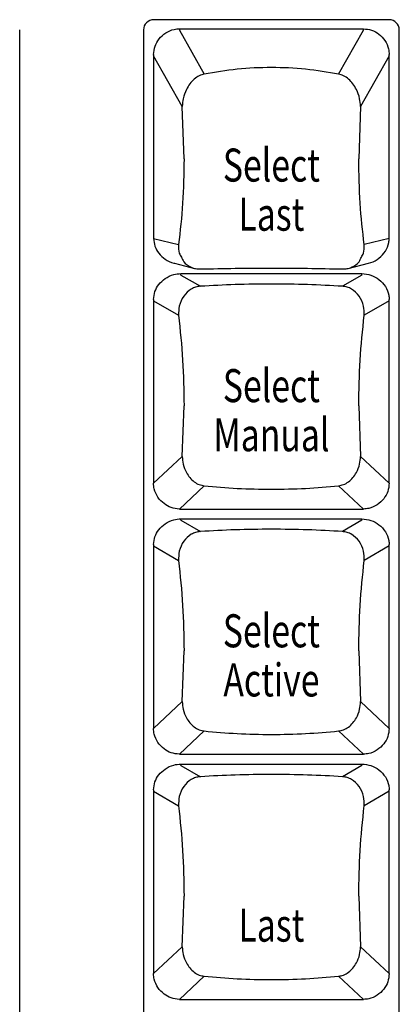
# Model space of a CAD drawing. Extents: x 1.3 to 90.2, y 0.2 to 65.8.
# Drawn here: x 34.4 to 35.5, y 26.9 to 29.8 of the extents above; entities that cross this region are included whole.
import ezdxf
from ezdxf.enums import TextEntityAlignment as Align

# ---------------------------------------------------------------- set-up
doc = ezdxf.new("R2010")
doc.units = 0
doc.header["$LTSCALE"] = 2
doc.header["$MEASUREMENT"] = 0
doc.layers.get('0').update_dxf_attribs({"linetype": 'CONTINUOUS'})
doc.layers.add('ARTWORK', color=2, linetype='CONTINUOUS')
doc.styles.get("Standard").update_dxf_attribs({"font": 'SIMPLEX'})

msp = doc.modelspace()

# ---------------------------------------------------------------- linework, layer by layer
for p, q in [((35.4729, 29.8401), (34.7604, 29.8401)), ((34.3542, 26.1328), (34.3542, 29.8092)), ((34.7292, 29.8092), (34.7292, 26.1328)), ((34.8378, 29.8126), (34.8378, 29.8084)), ((34.8378, 29.8126), (35.3955, 29.8126)), ((34.8378, 29.8084), (34.9132, 29.6755)), ((35.3202, 29.6755), (35.3955, 29.8084)), ((35.3955, 29.8084), (35.3955, 29.8126)), ((35.5042, 26.1328), (35.5042, 29.8092)), ((34.7597, 29.7345), (34.7597, 29.1777)), ((34.8466, 29.5769), (34.7597, 29.7303)), ((35.4736, 29.7303), (35.3867, 29.5769)), ((35.4736, 29.1777), (35.4736, 29.7345)), ((34.852, 29.4188), (34.8466, 29.5769)), ((35.3867, 29.5769), (35.3814, 29.4188)), ((34.7597, 29.1777), (34.8355, 29.1587)), ((35.4736, 29.1777), (35.3979, 29.1587)), ((34.8229, 29.1022), (34.884, 29.0869)), ((35.3494, 29.0869), (35.4104, 29.1022)), ((34.8426, 29.0667), (34.8426, 29.0709)), ((34.8426, 29.0709), (35.3908, 29.0709)), ((34.8426, 29.0667), (34.9014, 29.0325)), ((35.3908, 29.0667), (35.332, 29.0325)), ((35.3908, 29.0667), (35.3908, 29.0709)), ((34.7597, 28.993), (34.7597, 28.4362)), ((35.4736, 28.4362), (35.4736, 28.993)), ((34.7597, 28.9888), (34.8355, 28.9447)), ((35.4736, 28.9888), (35.3979, 28.9447)), ((34.8466, 28.5173), (34.852, 28.6709)), ((35.3814, 28.6709), (35.3867, 28.5173)), ((34.7597, 28.4362), (34.8466, 28.5173)), ((35.3867, 28.5173), (35.4736, 28.4362)), ((34.9132, 28.4283), (34.8378, 28.358)), ((35.3955, 28.358), (35.3202, 28.4283)), ((34.8378, 28.358), (35.3955, 28.358)), ((34.8426, 28.324), (34.8426, 28.3282)), ((34.8426, 28.3282), (35.3908, 28.3282)), ((34.8426, 28.324), (34.9014, 28.2898)), ((35.3908, 28.324), (35.332, 28.2898)), ((35.3908, 28.324), (35.3908, 28.3282)), ((34.7597, 28.2502), (34.7597, 27.6935)), ((34.7597, 28.2461), (34.8355, 28.202)), ((35.4736, 28.2461), (35.3979, 28.202)), ((35.4736, 27.6935), (35.4736, 28.2502)), ((34.8466, 27.7746), (34.852, 27.9282)), ((35.3814, 27.9282), (35.3867, 27.7746)), ((34.7597, 27.6935), (34.8466, 27.7746)), ((35.3867, 27.7746), (35.4736, 27.6935)), ((34.9132, 27.6856), (34.8378, 27.6153)), ((35.3955, 27.6153), (35.3202, 27.6856)), ((34.8378, 27.6153), (35.3955, 27.6153)), ((34.8426, 27.5813), (34.8426, 27.5855)), ((34.8426, 27.5855), (35.3908, 27.5855)), ((34.8426, 27.5813), (34.9014, 27.5471)), ((35.3908, 27.5813), (35.332, 27.5471)), ((35.3908, 27.5813), (35.3908, 27.5855)), ((34.7597, 27.5075), (34.7597, 26.9508)), ((34.7597, 27.5034), (34.8355, 27.4593)), ((35.4736, 27.5034), (35.3979, 27.4593)), ((35.4736, 26.9508), (35.4736, 27.5075)), ((34.8466, 27.0319), (34.852, 27.1855)), ((35.3814, 27.1855), (35.3867, 27.0319)), ((34.7597, 26.9508), (34.8466, 27.0319)), ((35.3867, 27.0319), (35.4736, 26.9508)), ((34.9132, 26.9429), (34.8378, 26.8726)), ((35.3955, 26.8726), (35.3202, 26.9429)), ((34.8378, 26.8726), (35.3955, 26.8726))]:
    msp.add_line(p, q)
for centre, start, end in [((34.7603, 29.809), 89.7241, 179.716), ((35.4731, 29.809), 0.2809, 90.279)]:
    msp.add_arc(centre, 0.0311, start, end)
for points, knots in [([(34.7597, 29.7345), (34.7606, 29.743), (34.7624, 29.7599), (34.7758, 29.783), (34.7957, 29.8013), (34.818, 29.8112), (34.8325, 29.8122), (34.8378, 29.8126)], [0, 0, 0, 0, 0.209987, 0.419428, 0.642461, 0.870709, 1, 1, 1, 1]), ([(35.3955, 29.8126), (35.4039, 29.8117), (35.4206, 29.81), (35.4433, 29.7969), (35.4616, 29.7776), (35.4721, 29.7553), (35.4732, 29.7403), (35.4736, 29.7345)], [0, 0, 0, 0, 0.204665, 0.408741, 0.627716, 0.856414, 1, 1, 1, 1]), ([(34.9132, 29.6755), (34.9081, 29.6741), (34.8972, 29.671), (34.8769, 29.6567), (34.8595, 29.6326), (34.8484, 29.6029), (34.8472, 29.5849), (34.8466, 29.5769)], [0, 0, 0, 0, 0.125456, 0.27204, 0.586207, 0.81424, 1, 1, 1, 1]), ([(35.3202, 29.6755), (35.2871, 29.681), (35.2209, 29.6921), (35.1167, 29.6964), (35.0125, 29.6921), (34.9462, 29.681), (34.9132, 29.6755)], [0, 0, 0, 0, 0.249793, 0.499999, 0.750204, 1, 1, 1, 1]), ([(35.3867, 29.5769), (35.3862, 29.585), (35.3849, 29.6029), (35.3738, 29.6326), (35.3565, 29.6566), (35.3363, 29.671), (35.3252, 29.6741), (35.3202, 29.6755)], [0, 0, 0, 0, 0.18607, 0.414567, 0.725097, 0.874738, 1, 1, 1, 1]), ([(34.852, 29.4188), (34.8513, 29.3733), (34.8499, 29.2824), (34.8403, 29.1999), (34.8355, 29.1587)], [0, 0, 0, 0, 0.500831, 1, 1, 1, 1]), ([(35.3979, 29.1587), (35.3931, 29.1999), (35.3834, 29.2824), (35.382, 29.3733), (35.3814, 29.4188)], [0, 0, 0, 0, 0.499169, 1, 1, 1, 1]), ([(34.7597, 29.1777), (34.7606, 29.1696), (34.7623, 29.1536), (34.7752, 29.1314), (34.7946, 29.1137), (34.812, 29.1038), (34.8222, 29.1025), (34.8229, 29.1024)], [0, 0, 0, 0, 0.229708, 0.458634, 0.708621, 0.980052, 1, 1, 1, 1]), ([(35.4103, 29.1031), (35.4129, 29.1035), (35.4247, 29.1052), (35.4436, 29.1171), (35.4631, 29.1377), (35.4726, 29.1598), (35.4734, 29.1734), (35.4736, 29.1777)], [0, 0, 0, 0, 0.074866, 0.336259, 0.610234, 0.878783, 1, 1, 1, 1]), ([(34.8355, 29.1587), (34.8353, 29.1498), (34.835, 29.1358), (34.8416, 29.125), (34.8441, 29.121)], [0, 0, 0, 0, 0.631831, 1, 1, 1, 1]), ([(35.3893, 29.121), (35.3917, 29.125), (35.3984, 29.1358), (35.3981, 29.1498), (35.3979, 29.1587)], [0, 0, 0, 0, 0.368169, 1, 1, 1, 1]), ([(34.8441, 29.121), (34.8462, 29.1162), (34.8521, 29.1026), (34.8688, 29.0916), (34.8869, 29.0855), (34.8965, 29.0852), (34.9014, 29.085)], [0, 0, 0, 0, 0.223769, 0.629369, 0.815075, 1, 1, 1, 1]), ([(35.332, 29.085), (35.3368, 29.0852), (35.3464, 29.0855), (35.3646, 29.0916), (35.3812, 29.1026), (35.3872, 29.1162), (35.3893, 29.121)], [0, 0, 0, 0, 0.184927, 0.370632, 0.776231, 1, 1, 1, 1]), ([(34.9014, 29.085), (34.9365, 29.0858), (35.0068, 29.0875), (35.1167, 29.0881), (35.2265, 29.0875), (35.2969, 29.0858), (35.332, 29.085)], [0, 0, 0, 0, 0.249521, 0.5, 0.750476, 1, 1, 1, 1]), ([(34.7597, 28.993), (34.7606, 29.001), (34.7623, 29.0171), (34.7752, 29.0391), (34.7946, 29.0573), (34.8183, 29.0689), (34.8352, 29.0703), (34.8426, 29.0709)], [0, 0, 0, 0, 0.193477, 0.38629, 0.596896, 0.825509, 1, 1, 1, 1]), ([(35.3908, 29.0709), (35.4, 29.0699), (35.4186, 29.068), (35.4437, 29.0538), (35.4631, 29.0329), (35.4726, 29.0108), (35.4734, 28.9972), (35.4736, 28.993)], [0, 0, 0, 0, 0.220679, 0.440919, 0.671966, 0.898327, 1, 1, 1, 1]), ([(34.9014, 29.0325), (34.8966, 29.0319), (34.8869, 29.0306), (34.8686, 29.0221), (34.8494, 29.0039), (34.836, 28.9752), (34.8356, 28.9541), (34.8355, 28.9447)], [0, 0, 0, 0, 0.119842, 0.240198, 0.503039, 0.777632, 1, 1, 1, 1]), ([(35.332, 29.0325), (35.2969, 29.0345), (35.2265, 29.0383), (35.1167, 29.0398), (35.0068, 29.0383), (34.9365, 29.0345), (34.9014, 29.0325)], [0, 0, 0, 0, 0.2495238, 0.5, 0.7504762, 1, 1, 1, 1]), ([(35.3979, 28.9447), (35.3977, 28.9541), (35.3973, 28.9752), (35.3839, 29.0039), (35.3647, 29.0221), (35.3464, 29.0306), (35.3368, 29.0319), (35.332, 29.0325)], [0, 0, 0, 0, 0.222369, 0.496962, 0.759811, 0.880167, 1, 1, 1, 1]), ([(34.8355, 28.9447), (34.8403, 28.8996), (34.8499, 28.809), (34.8513, 28.717), (34.852, 28.6709)], [0, 0, 0, 0, 0.499167, 1, 1, 1, 1]), ([(35.3814, 28.6709), (35.382, 28.717), (35.3834, 28.809), (35.3931, 28.8996), (35.3979, 28.9447)], [0, 0, 0, 0, 0.500833, 1, 1, 1, 1]), ([(34.8466, 28.5173), (34.8472, 28.5094), (34.8484, 28.4918), (34.8595, 28.4645), (34.8768, 28.4433), (34.897, 28.4313), (34.9081, 28.4292), (34.9132, 28.4283)], [0, 0, 0, 0, 0.186067, 0.414561, 0.7251, 0.874737, 1, 1, 1, 1]), ([(35.3202, 28.4283), (35.3252, 28.4293), (35.3362, 28.4313), (35.3565, 28.4432), (35.3738, 28.4644), (35.3849, 28.4919), (35.3862, 28.5094), (35.3867, 28.5173)], [0, 0, 0, 0, 0.125462, 0.27205, 0.58621, 0.814235, 1, 1, 1, 1]), ([(34.8378, 28.358), (34.8295, 28.3589), (34.8128, 28.3607), (34.7901, 28.3737), (34.7717, 28.393), (34.7613, 28.4153), (34.7601, 28.4304), (34.7597, 28.4362)], [0, 0, 0, 0, 0.204484, 0.408382, 0.627337, 0.856035, 1, 1, 1, 1]), ([(34.9132, 28.4283), (34.9462, 28.4254), (35.0125, 28.4195), (35.1167, 28.4172), (35.2209, 28.4195), (35.2871, 28.4254), (35.3202, 28.4283)], [0, 0, 0, 0, 0.249796, 0.500001, 0.750207, 1, 1, 1, 1]), ([(35.4736, 28.4362), (35.4727, 28.4277), (35.4709, 28.4109), (35.4576, 28.3879), (35.4378, 28.3695), (35.4156, 28.3594), (35.4009, 28.3584), (35.3955, 28.358)], [0, 0, 0, 0, 0.208743, 0.416959, 0.639887, 0.868186, 1, 1, 1, 1]), ([(34.7597, 28.2502), (34.7606, 28.2583), (34.7623, 28.2744), (34.7752, 28.2964), (34.7946, 28.3146), (34.8183, 28.3262), (34.8352, 28.3276), (34.8426, 28.3282)], [0, 0, 0, 0, 0.193468, 0.38629, 0.596896, 0.825509, 1, 1, 1, 1]), ([(35.3908, 28.3282), (35.4, 28.3272), (35.4186, 28.3253), (35.4437, 28.3111), (35.4631, 28.2902), (35.4726, 28.2681), (35.4734, 28.2545), (35.4736, 28.2502)], [0, 0, 0, 0, 0.22068, 0.440925, 0.671966, 0.898335, 1, 1, 1, 1]), ([(34.9014, 28.2898), (34.8966, 28.2892), (34.8869, 28.2879), (34.8686, 28.2794), (34.8494, 28.2612), (34.836, 28.2325), (34.8356, 28.2114), (34.8355, 28.202)], [0, 0, 0, 0, 0.119843, 0.240199, 0.503046, 0.777631, 1, 1, 1, 1]), ([(35.332, 28.2898), (35.2969, 28.2918), (35.2265, 28.2956), (35.1167, 28.2971), (35.0068, 28.2956), (34.9365, 28.2918), (34.9014, 28.2898)], [0, 0, 0, 0, 0.249524, 0.5, 0.750476, 1, 1, 1, 1]), ([(35.3979, 28.202), (35.3977, 28.2114), (35.3973, 28.2325), (35.3839, 28.2612), (35.3647, 28.2794), (35.3464, 28.2879), (35.3368, 28.2892), (35.332, 28.2898)], [0, 0, 0, 0, 0.222369, 0.496956, 0.75981, 0.880166, 1, 1, 1, 1]), ([(34.8355, 28.202), (34.8403, 28.1569), (34.8499, 28.0663), (34.8513, 27.9743), (34.852, 27.9282)], [0, 0, 0, 0, 0.499171, 1, 1, 1, 1]), ([(35.3814, 27.9282), (35.382, 27.9743), (35.3834, 28.0663), (35.3931, 28.1569), (35.3979, 28.202)], [0, 0, 0, 0, 0.500829, 1, 1, 1, 1]), ([(34.8466, 27.7746), (34.8472, 27.7667), (34.8484, 27.7491), (34.8595, 27.7218), (34.8768, 27.7006), (34.897, 27.6886), (34.9081, 27.6865), (34.9132, 27.6856)], [0, 0, 0, 0, 0.186067, 0.41456, 0.725105, 0.874737, 1, 1, 1, 1]), ([(35.3202, 27.6856), (35.3252, 27.6865), (35.3362, 27.6886), (35.3565, 27.7005), (35.3738, 27.7217), (35.3849, 27.7492), (35.3862, 27.7667), (35.3867, 27.7746)], [0, 0, 0, 0, 0.1254614, 0.2720492, 0.586203, 0.8142356, 1, 1, 1, 1]), ([(34.8378, 27.6153), (34.8295, 27.6162), (34.8128, 27.618), (34.7901, 27.631), (34.7717, 27.6503), (34.7613, 27.6726), (34.7601, 27.6877), (34.7597, 27.6935)], [0, 0, 0, 0, 0.2044839, 0.408382, 0.6273365, 0.8560354, 1, 1, 1, 1]), ([(34.9132, 27.6856), (34.9462, 27.6827), (35.0125, 27.6768), (35.1167, 27.6745), (35.2209, 27.6768), (35.2871, 27.6827), (35.3202, 27.6856)], [0, 0, 0, 0, 0.249796, 0.500001, 0.750207, 1, 1, 1, 1]), ([(35.4736, 27.6935), (35.4727, 27.685), (35.4709, 27.6682), (35.4576, 27.6452), (35.4378, 27.6268), (35.4156, 27.6167), (35.4009, 27.6157), (35.3955, 27.6153)], [0, 0, 0, 0, 0.208743, 0.416959, 0.639887, 0.868186, 1, 1, 1, 1]), ([(34.7597, 27.5075), (34.7606, 27.5156), (34.7623, 27.5317), (34.7752, 27.5537), (34.7946, 27.5719), (34.8183, 27.5835), (34.8352, 27.5849), (34.8426, 27.5855)], [0, 0, 0, 0, 0.193468, 0.386289, 0.596896, 0.825509, 1, 1, 1, 1]), ([(35.3908, 27.5855), (35.4, 27.5845), (35.4186, 27.5826), (35.4437, 27.5684), (35.4631, 27.5475), (35.4726, 27.5254), (35.4734, 27.5118), (35.4736, 27.5075)], [0, 0, 0, 0, 0.22068, 0.440925, 0.671966, 0.898336, 1, 1, 1, 1]), ([(34.9014, 27.5471), (34.8966, 27.5465), (34.8869, 27.5452), (34.8686, 27.5367), (34.8494, 27.5185), (34.836, 27.4898), (34.8356, 27.4687), (34.8355, 27.4593)], [0, 0, 0, 0, 0.119843, 0.240203, 0.503045, 0.777639, 1, 1, 1, 1]), ([(35.332, 27.5471), (35.2969, 27.5491), (35.2265, 27.5529), (35.1167, 27.5544), (35.0068, 27.5529), (34.9365, 27.5491), (34.9014, 27.5471)], [0, 0, 0, 0, 0.249524, 0.5, 0.750476, 1, 1, 1, 1]), ([(35.3979, 27.4593), (35.3977, 27.4687), (35.3973, 27.4898), (35.3839, 27.5185), (35.3647, 27.5367), (35.3464, 27.5452), (35.3368, 27.5465), (35.332, 27.5471)], [0, 0, 0, 0, 0.222361, 0.496955, 0.75981, 0.880166, 1, 1, 1, 1]), ([(34.8355, 27.4593), (34.8403, 27.4141), (34.8499, 27.3236), (34.8513, 27.2316), (34.852, 27.1855)], [0, 0, 0, 0, 0.499171, 1, 1, 1, 1]), ([(35.3814, 27.1855), (35.382, 27.2316), (35.3834, 27.3236), (35.3931, 27.4141), (35.3979, 27.4593)], [0, 0, 0, 0, 0.500829, 1, 1, 1, 1]), ([(34.8466, 27.0319), (34.8472, 27.024), (34.8484, 27.0064), (34.8595, 26.9791), (34.8768, 26.9579), (34.897, 26.9459), (34.9081, 26.9438), (34.9132, 26.9429)], [0, 0, 0, 0, 0.186059, 0.414555, 0.725102, 0.874736, 1, 1, 1, 1]), ([(35.3202, 26.9429), (35.3252, 26.9438), (35.3362, 26.9459), (35.3565, 26.9578), (35.3738, 26.979), (35.3849, 27.0065), (35.3862, 27.024), (35.3867, 27.0319)], [0, 0, 0, 0, 0.125462, 0.272047, 0.586209, 0.814243, 1, 1, 1, 1]), ([(34.8378, 26.8726), (34.8295, 26.8735), (34.8128, 26.8753), (34.7901, 26.8883), (34.7717, 26.9076), (34.7613, 26.9299), (34.7601, 26.945), (34.7597, 26.9508)], [0, 0, 0, 0, 0.204484, 0.408382, 0.627337, 0.856035, 1, 1, 1, 1]), ([(34.9132, 26.9429), (34.9462, 26.94), (35.0125, 26.9341), (35.1167, 26.9318), (35.2209, 26.9341), (35.2871, 26.94), (35.3202, 26.9429)], [0, 0, 0, 0, 0.249796, 0.500001, 0.750207, 1, 1, 1, 1]), ([(35.4736, 26.9508), (35.4727, 26.9423), (35.4709, 26.9255), (35.4576, 26.9025), (35.4378, 26.8841), (35.4156, 26.874), (35.4009, 26.873), (35.3955, 26.8726)], [0, 0, 0, 0, 0.208752, 0.416967, 0.639888, 0.868187, 1, 1, 1, 1])]:
    msp.add_open_spline(points, degree=3, knots=knots)

# ---------------------------------------------------------------- texts
at = {"layer": 'ARTWORK', "width": 0.75}
for s, p in [('Select', (35.1167, 29.3497)), ('Last', (35.1167, 29.2009)), ('Select', (35.1167, 28.6817)), ('Manual', (35.1167, 28.5329)), ('Select', (35.1167, 27.939)), ('Active', (35.1167, 27.7902)), ('Last', (35.1167, 27.0475))]:
    msp.add_text(s, height=0.1, dxfattribs=at).set_placement(p, align=Align.CENTER)

doc.saveas('drawing.dxf')
